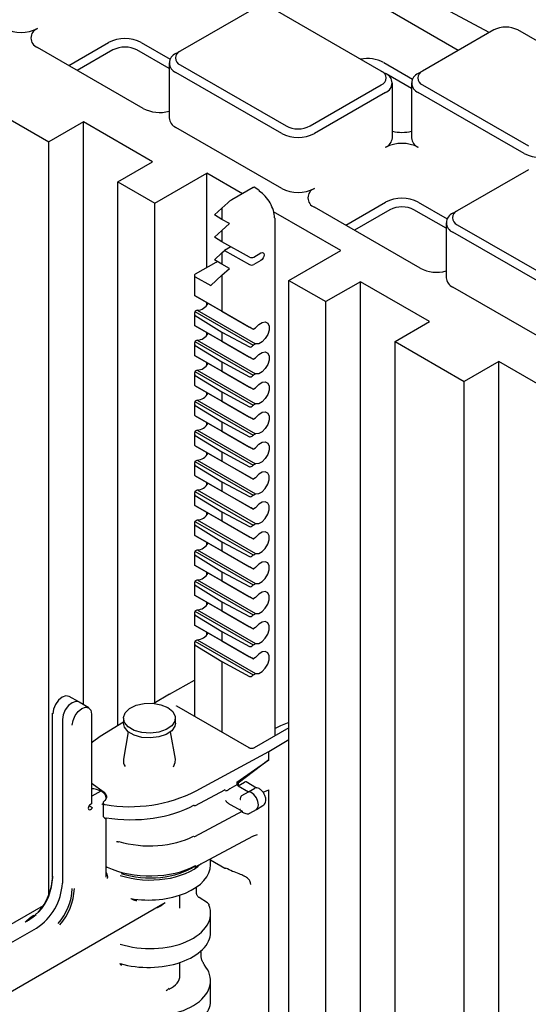
# Model space of a CAD drawing. Units: inches. Extents: x 0 to 176, y 0 to 136.
# Drawn here: x 121 to 123, y 100 to 105 of the extents above; entities that cross this region are included whole.
import ezdxf

# ---------------------------------------------------------------- set-up
doc = ezdxf.new("R2010")
doc.units = ezdxf.units.IN
doc.header["$LTSCALE"] = 16
doc.header["$MEASUREMENT"] = 0

msp = doc.modelspace()

# ---------------------------------------------------------------- linework, layer by layer
at = {"color": 7, "linetype": 'Continuous', "lineweight": 25}
for p, q in [((123.2676, 105.2522), (122.9711, 105.4116)), ((122.0531, 105.3675), (121.6898, 105.1578)), ((122.716, 105.0557), (122.1759, 105.3675)), ((123.1088, 105.1605), (122.7284, 105.3802)), ((123.2905, 105.2654), (122.9272, 105.0557)), ((123.9534, 104.9537), (123.4134, 105.2654)), ((121.5007, 104.8643), (120.9606, 105.1761)), ((121.1202, 105.084), (121.3239, 105.2016)), ((121.346, 105.1633), (121.1644, 105.0584)), ((121.6331, 105.0684), (121.4688, 105.1633)), ((121.4909, 105.2016), (121.6382, 105.1165)), ((121.6677, 105.145), (121.6898, 105.1578)), ((121.6331, 105.0968), (121.6331, 104.8161)), ((121.6898, 105.0868), (122.2299, 104.7751)), ((122.716, 105.0557), (122.7381, 105.0429)), ((122.7284, 105.0995), (122.8756, 105.0145)), ((122.9272, 105.0557), (122.9051, 105.0429)), ((122.2078, 104.7368), (121.6677, 105.0486)), ((122.8705, 104.9664), (122.7417, 105.0408)), ((122.3527, 104.7751), (122.716, 104.9848)), ((122.7727, 104.714), (122.7727, 104.9947)), ((122.8705, 104.9947), (122.8705, 104.714)), ((122.9272, 104.9848), (123.4673, 104.673)), ((122.7381, 104.9465), (122.3748, 104.7368)), ((123.4452, 104.6347), (122.9051, 104.9465)), ((120.6649, 104.8977), (121.0185, 104.6936)), ((121.1953, 104.7957), (121.0185, 104.6936)), ((121.5488, 104.5916), (121.1953, 104.7957)), ((121.1953, 101.8179), (121.1953, 104.7957)), ((122.2078, 104.4561), (121.6677, 104.7679)), ((121.0185, 100.8461), (121.0185, 104.6936)), ((121.372, 104.4895), (121.5488, 104.5916)), ((123.4673, 104.5511), (123.104, 104.3413)), ((121.5599, 104.3811), (121.825, 104.5342)), ((122.0078, 104.4287), (121.825, 104.5342)), ((121.825, 104.0507), (121.825, 104.5342)), ((121.372, 104.4895), (121.5599, 104.3811)), ((121.372, 101.7114), (121.372, 104.4895)), ((122.0615, 104.4597), (121.9524, 104.3967)), ((122.0916, 104.4471), (122.0669, 104.4619)), ((121.5599, 101.8267), (121.5599, 104.3811)), ((121.8648, 104.3202), (121.9024, 104.3549)), ((121.9024, 104.3549), (121.9326, 104.3824)), ((121.9024, 104.3549), (121.9024, 104.2977)), ((122.9149, 104.0479), (122.3748, 104.3597)), ((122.5344, 104.2675), (122.7381, 104.3851)), ((122.9051, 104.3851), (123.0524, 104.3001)), ((121.9024, 104.2977), (121.8648, 104.3202)), ((121.9413, 104.276), (121.9024, 104.2977)), ((122.51, 104.1387), (122.1667, 104.337)), ((122.1752, 101.6593), (122.1752, 104.299)), ((122.7602, 104.3469), (122.5786, 104.242)), ((123.0473, 104.252), (122.883, 104.3469)), ((123.0819, 104.3286), (123.104, 104.3413)), ((121.9024, 104.2405), (121.9413, 104.276)), ((123.0473, 104.2804), (123.0473, 103.9997)), ((123.104, 104.2704), (123.6441, 103.9587)), ((121.8648, 104.2059), (121.9024, 104.2405)), ((121.9024, 104.1834), (121.8648, 104.2059)), ((121.9024, 104.2405), (121.9024, 104.1834)), ((123.622, 103.9204), (123.0819, 104.2322)), ((122.0431, 104.1049), (121.9024, 104.1834)), ((121.9489, 104.1574), (121.9154, 104.1381)), ((121.8648, 104.0915), (121.9024, 104.1262)), ((121.9024, 104.1262), (121.9154, 104.1381)), ((121.9024, 104.1262), (121.9024, 104.0691)), ((121.9154, 104.1381), (122.0431, 104.067)), ((122.065, 104.105), (122.1014, 104.1261)), ((122.2449, 103.9857), (122.51, 104.1387)), ((121.8723, 104.078), (121.7667, 104.017)), ((121.9024, 104.0691), (121.8648, 104.0915)), ((121.9413, 104.0474), (121.9024, 104.0691)), ((121.9024, 104.0119), (121.9413, 104.0474)), ((122.1014, 104.0881), (122.065, 104.0671)), ((121.7621, 104.0107), (121.7621, 103.9092)), ((121.7665, 104.0046), (121.8452, 103.9592)), ((121.8452, 103.9592), (121.9024, 104.0119)), ((121.9024, 104.0119), (121.9024, 103.8282)), ((122.2449, 103.9857), (122.4327, 103.8772)), ((122.2449, 99.0872), (122.2449, 103.9857)), ((122.6095, 103.9793), (122.4327, 103.8772)), ((122.963, 103.7752), (122.6095, 103.9793)), ((122.6095, 98.6726), (122.6095, 103.9793)), ((123.622, 103.6397), (123.0819, 103.9515)), ((121.7642, 103.9079), (122.0618, 103.7362)), ((121.7665, 103.9066), (121.9024, 103.8282)), ((121.825, 103.8596), (121.825, 103.8728)), ((122.4327, 98.9788), (122.4327, 103.8772)), ((121.7621, 103.8161), (121.7621, 103.7561)), ((121.7642, 103.8263), (122.0618, 103.6545)), ((121.7665, 103.8061), (121.9024, 103.722)), ((121.7761, 103.8336), (121.7667, 103.8282)), ((121.7761, 103.8336), (122.0744, 103.6614)), ((121.9024, 103.8282), (122.0431, 103.7469)), ((121.7642, 103.7548), (122.0618, 103.5831)), ((121.7665, 103.7535), (121.9024, 103.6751)), ((122.7863, 103.6731), (122.963, 103.7752)), ((121.825, 103.7065), (121.825, 103.7197)), ((121.9024, 103.722), (122.0431, 103.6464)), ((121.9024, 103.722), (121.9024, 103.6751)), ((122.065, 103.7376), (122.0744, 103.743)), ((121.7621, 103.663), (121.7621, 103.603)), ((121.7642, 103.6732), (122.0618, 103.5014)), ((121.7665, 103.653), (121.9024, 103.5689)), ((121.7761, 103.6805), (121.7667, 103.6751)), ((121.7761, 103.6805), (122.0744, 103.5083)), ((121.9024, 103.6751), (122.0431, 103.5938)), ((122.0744, 103.6614), (122.065, 103.6559)), ((122.7863, 103.6731), (123.1398, 103.469)), ((122.7863, 98.7747), (122.7863, 103.6731)), ((121.7642, 103.6017), (122.0618, 103.43)), ((121.7665, 103.6004), (121.9024, 103.522)), ((121.825, 103.5534), (121.825, 103.5666)), ((121.9024, 103.5689), (122.0431, 103.4933)), ((121.9024, 103.5689), (121.9024, 103.522)), ((122.065, 103.5845), (122.0744, 103.5899)), ((123.3166, 103.5711), (123.1398, 103.469)), ((123.6701, 103.367), (123.3166, 103.5711)), ((123.3166, 98.64), (123.3166, 103.5711)), ((121.7621, 103.5098), (121.7621, 103.4499)), ((121.7642, 103.5201), (122.0618, 103.3483)), ((121.7665, 103.4998), (121.9024, 103.4158)), ((121.7761, 103.5274), (121.7667, 103.522)), ((121.7761, 103.5274), (122.0744, 103.3552)), ((121.9024, 103.522), (122.0431, 103.4407)), ((122.0744, 103.5083), (122.065, 103.5028)), ((121.7642, 103.4486), (122.0618, 103.2769)), ((121.7665, 103.4473), (121.9024, 103.3689)), ((123.1398, 98.7075), (123.1398, 103.469)), ((121.825, 103.4003), (121.825, 103.4135)), ((121.9024, 103.4158), (122.0431, 103.3402)), ((121.9024, 103.4158), (121.9024, 103.3689)), ((122.065, 103.4314), (122.0744, 103.4368)), ((121.7621, 103.3567), (121.7621, 103.2968)), ((121.7642, 103.367), (122.0618, 103.1952)), ((121.7665, 103.3467), (121.9024, 103.2627)), ((121.7761, 103.3743), (121.7667, 103.3689)), ((121.7761, 103.3743), (122.0744, 103.2021)), ((121.9024, 103.3689), (122.0431, 103.2876)), ((122.0744, 103.3552), (122.065, 103.3497)), ((121.7642, 103.2955), (122.0618, 103.1238)), ((121.7665, 103.2942), (121.9024, 103.2158)), ((121.825, 103.2472), (121.825, 103.2604)), ((121.9024, 103.2627), (122.0431, 103.1871)), ((121.9024, 103.2627), (121.9024, 103.2158)), ((122.065, 103.2783), (122.0744, 103.2837)), ((121.7621, 103.2036), (121.7621, 103.1437)), ((121.7642, 103.2139), (122.0618, 103.0421)), ((121.7665, 103.1936), (121.9024, 103.1096)), ((121.7761, 103.2212), (121.7667, 103.2158)), ((121.7761, 103.2212), (122.0744, 103.049)), ((121.9024, 103.2158), (122.0431, 103.1345)), ((122.0744, 103.2021), (122.065, 103.1966)), ((121.7642, 103.1424), (122.0618, 102.9707)), ((121.7665, 103.1411), (121.9024, 103.0627)), ((121.825, 103.0941), (121.825, 103.1073)), ((121.9024, 103.1096), (122.0431, 103.034)), ((121.9024, 103.1096), (121.9024, 103.0627)), ((122.065, 103.1252), (122.0744, 103.1306)), ((121.7621, 103.0505), (121.7621, 102.9905)), ((121.7642, 103.0608), (122.0618, 102.889)), ((121.7665, 103.0405), (121.9024, 102.9565)), ((121.7667, 103.0626), (121.7761, 103.0681)), ((121.7761, 103.0681), (122.0744, 102.8959)), ((121.9024, 103.0627), (122.0431, 102.9814)), ((122.0744, 103.049), (122.065, 103.0435)), ((121.7642, 102.9893), (122.0618, 102.8176)), ((121.7665, 102.988), (121.9024, 102.9096)), ((121.825, 102.941), (121.825, 102.9542)), ((121.9024, 102.9565), (122.0431, 102.8809)), ((121.9024, 102.9565), (121.9024, 102.9096)), ((122.0744, 102.9775), (122.065, 102.9721)), ((121.7621, 102.8974), (121.7621, 102.8374)), ((121.7642, 102.9077), (122.0618, 102.7359)), ((121.7667, 102.9095), (121.7761, 102.915)), ((121.7761, 102.915), (122.0744, 102.7428)), ((121.9024, 102.9096), (122.0431, 102.8283)), ((122.065, 102.8904), (122.0744, 102.8959)), ((121.7665, 102.8874), (121.9024, 102.8034)), ((121.7642, 102.8362), (122.0618, 102.6645)), ((121.7665, 102.8349), (121.9024, 102.7565)), ((121.825, 102.7879), (121.825, 102.8011)), ((121.9024, 102.8034), (122.0431, 102.7278)), ((121.9024, 102.8034), (121.9024, 102.7565)), ((122.0744, 102.8244), (122.065, 102.819)), ((121.7621, 102.7443), (121.7621, 102.6843)), ((121.7642, 102.7546), (122.0618, 102.5828)), ((121.7667, 102.7564), (121.7761, 102.7619)), ((121.7761, 102.7619), (122.0744, 102.5897)), ((121.9024, 102.7565), (122.0431, 102.6752)), ((122.065, 102.7373), (122.0744, 102.7428)), ((121.7665, 102.7343), (121.9024, 102.6503)), ((121.7642, 102.6831), (122.0618, 102.5114)), ((121.7665, 102.6818), (121.9024, 102.6034)), ((121.825, 102.6348), (121.825, 102.648)), ((121.9024, 102.6503), (122.0431, 102.5747)), ((121.9024, 102.6503), (121.9024, 102.6034)), ((122.0744, 102.6713), (122.065, 102.6659)), ((121.7621, 102.5912), (121.7621, 102.5312)), ((121.7642, 102.6015), (122.0618, 102.4297)), ((121.7667, 102.6033), (121.7761, 102.6088)), ((121.7761, 102.6088), (122.0744, 102.4366)), ((121.9024, 102.6034), (122.0431, 102.5221)), ((122.065, 102.5842), (122.0744, 102.5897)), ((121.7665, 102.5812), (121.9024, 102.4972)), ((121.7642, 102.53), (122.0618, 102.3583)), ((121.7665, 102.5287), (121.9024, 102.4503)), ((121.825, 102.4817), (121.825, 102.4949)), ((121.9024, 102.4972), (122.0431, 102.4216)), ((121.9024, 102.4972), (121.9024, 102.4503)), ((122.0744, 102.5182), (122.065, 102.5128)), ((121.7621, 102.4381), (121.7621, 102.3781)), ((121.7642, 102.4484), (122.0618, 102.2766)), ((121.7667, 102.4502), (121.7761, 102.4557)), ((121.7761, 102.4557), (122.0744, 102.2835)), ((121.9024, 102.4503), (122.0431, 102.369)), ((122.065, 102.4311), (122.0744, 102.4366)), ((121.7665, 102.4281), (121.9024, 102.3441)), ((121.7642, 102.3769), (122.0618, 102.2052)), ((121.7665, 102.3756), (121.9024, 102.2972)), ((121.825, 102.3286), (121.825, 102.3418)), ((121.9024, 102.3441), (122.0431, 102.2685)), ((121.9024, 102.3441), (121.9024, 102.2972)), ((122.0744, 102.3651), (122.065, 102.3597)), ((121.7621, 102.285), (121.7621, 102.225)), ((121.7642, 102.2953), (122.0618, 102.1235)), ((121.7667, 102.2971), (121.7761, 102.3026)), ((121.7761, 102.3026), (122.0744, 102.1304)), ((121.9024, 102.2972), (122.0431, 102.2159)), ((121.7665, 102.275), (121.9024, 102.191)), ((122.065, 102.278), (122.0744, 102.2835)), ((121.7642, 102.2238), (122.0618, 102.0521)), ((121.7665, 102.2225), (121.9024, 102.1441)), ((121.825, 102.1755), (121.825, 102.1887)), ((121.9024, 102.191), (122.0431, 102.1154)), ((121.9024, 102.191), (121.9024, 102.1441)), ((122.0744, 102.212), (122.065, 102.2066)), ((121.7642, 102.1422), (122.0618, 101.9704)), ((121.7667, 102.144), (121.7761, 102.1495)), ((121.7761, 102.1495), (122.0744, 101.9773)), ((121.9024, 102.1441), (122.0431, 102.0628)), ((121.7621, 102.1319), (121.7621, 101.758)), ((121.7665, 102.1219), (121.9024, 102.0379)), ((122.065, 102.1249), (122.0744, 102.1304)), ((121.9024, 102.0379), (122.0431, 101.9623)), ((121.9024, 102.0379), (121.9024, 101.677)), ((122.0744, 102.0589), (122.065, 102.0535)), ((121.6343, 101.8724), (121.7621, 101.9436)), ((122.065, 101.9718), (122.0744, 101.9773)), ((121.1723, 101.8318), (121.1219, 101.8595)), ((121.2224, 101.8015), (121.1732, 101.8313)), ((121.6343, 101.8724), (121.5558, 101.8242)), ((122.0412, 101.5969), (121.6718, 101.8101)), ((121.0367, 101.7744), (121.0367, 100.9387)), ((121.0879, 101.742), (121.0879, 100.9063)), ((121.2385, 101.3141), (121.2385, 101.767)), ((121.3994, 101.7487), (121.3994, 101.7242)), ((121.6651, 101.7242), (121.6651, 101.7487)), ((121.3994, 101.7282), (121.2818, 101.656)), ((122.2449, 101.6996), (122.0671, 101.5969)), ((122.2016, 101.7106), (122.1752, 101.6954)), ((122.2449, 101.7263), (122.2016, 101.7106)), ((121.4241, 101.6798), (121.3997, 101.5387)), ((121.6648, 101.5387), (121.6404, 101.6798)), ((122.1426, 101.579), (122.2449, 101.6402)), ((121.7704, 101.377), (122.1426, 101.579)), ((121.9779, 101.4214), (122.1426, 101.5363)), ((122.1426, 101.5363), (121.9856, 101.4169)), ((122.1426, 101.5363), (122.1426, 101.579)), ((121.2892, 101.3798), (121.2901, 101.3792)), ((121.7671, 101.3033), (121.9174, 101.3835)), ((121.9779, 101.408), (121.9435, 101.3886)), ((121.9779, 101.4214), (121.9779, 101.408)), ((121.9779, 101.4214), (121.9856, 101.4169)), ((121.9856, 101.4035), (121.9779, 101.408)), ((121.9856, 101.4035), (122.0183, 101.4224)), ((121.9856, 101.4169), (121.9856, 101.4035)), ((121.9856, 101.4035), (122.0379, 101.3733)), ((122.0798, 101.392), (122.0258, 101.4232)), ((122.0379, 101.3733), (122.0714, 101.3918)), ((122.1127, 101.3702), (122.1426, 101.3832)), ((122.1426, 99.9459), (122.1426, 101.3832)), ((121.2837, 101.3766), (121.2385, 101.3505)), ((121.3121, 101.3404), (121.3121, 101.3408)), ((121.9232, 101.3769), (121.9216, 101.376)), ((122.0047, 101.3533), (122.0379, 101.3733)), ((121.2362, 101.3109), (121.2315, 101.3082)), ((121.2315, 101.2827), (121.2362, 101.2854)), ((121.2957, 101.316), (121.2957, 101.2524)), ((121.9336, 101.3153), (121.9979, 101.2783)), ((122.045, 101.2637), (122.0787, 101.2822)), ((122.0793, 101.2826), (122.1123, 101.3026)), ((121.3121, 100.9451), (121.3121, 101.2395)), ((121.7644, 101.145), (122.0085, 101.2751)), ((121.7644, 100.9881), (122.0605, 101.1459)), ((121.8447, 101), (121.8447, 101.0309)), ((121.3168, 100.9874), (121.3121, 100.9847)), ((121.8447, 101.0242), (121.9169, 100.9825)), ((121.7721, 100.8572), (121.7721, 100.8856)), ((121.6885, 100.7784), (121.6885, 100.8448)), ((121.8292, 100.8056), (121.7861, 100.8322)), ((120.3114, 100.0552), (121.5894, 100.7929)), ((120.9897, 100.7908), (120.6958, 100.6212)), ((121.589, 100.7936), (121.6129, 100.8076)), ((120.9525, 100.7472), (120.9505, 100.7455)), ((121.8447, 100.6555), (121.8447, 100.7516)), ((120.7773, 100.5739), (120.9553, 100.6767)), ((121.7973, 100.5272), (121.7973, 100.5611)), ((121.3914, 100.4885), (121.3916, 100.4886)), ((121.6885, 100.4339), (121.6885, 100.5004)), ((121.8447, 100.3047), (121.8447, 100.4071))]:
    msp.add_line(p, q, dxfattribs=at)
at = {"color": 7, "linetype": 'Continuous', "lineweight": 25, "flags": 128}
for points in [[(122.1014, 104.1261), (122.1077, 104.1282), (122.113, 104.1272), (122.1166, 104.1231), (122.1178, 104.1166), (122.1166, 104.1086), (122.113, 104.1004), (122.1077, 104.0932), (122.1014, 104.0881)], [(122.0744, 103.743), (122.0902, 103.7606), (122.1077, 103.7713), (122.1239, 103.7735), (122.1365, 103.7667), (122.1433, 103.752), (122.1433, 103.7319), (122.1365, 103.7094), (122.1239, 103.6882), (122.1077, 103.6715), (122.0902, 103.6621), (122.0744, 103.6614)], [(122.0744, 103.5899), (122.0902, 103.6075), (122.1077, 103.6182), (122.1239, 103.6204), (122.1365, 103.6136), (122.1433, 103.5989), (122.1433, 103.5788), (122.1365, 103.5563), (122.1239, 103.5351), (122.1077, 103.5184), (122.0902, 103.509), (122.0744, 103.5083)], [(122.0744, 103.4368), (122.0902, 103.4544), (122.1077, 103.4651), (122.1239, 103.4672), (122.1365, 103.4605), (122.1433, 103.4458), (122.1433, 103.4257), (122.1365, 103.4032), (122.1239, 103.382), (122.1077, 103.3653), (122.0902, 103.3559), (122.0744, 103.3552)], [(122.0618, 103.43), (122.0591, 103.4315), (122.0564, 103.4331), (122.0535, 103.4347), (122.0506, 103.4364), (122.0479, 103.438), (122.0453, 103.4394), (122.0431, 103.4407)], [(122.0744, 103.2837), (122.0902, 103.3013), (122.1077, 103.312), (122.1239, 103.3141), (122.1365, 103.3074), (122.1433, 103.2927), (122.1433, 103.2726), (122.1365, 103.2501), (122.1239, 103.2289), (122.1077, 103.2122), (122.0902, 103.2028), (122.0744, 103.2021)], [(122.0744, 103.1306), (122.0902, 103.1482), (122.1077, 103.1589), (122.1239, 103.161), (122.1365, 103.1543), (122.1433, 103.1396), (122.1433, 103.1195), (122.1365, 103.097), (122.1239, 103.0758), (122.1077, 103.0591), (122.0902, 103.0497), (122.0744, 103.049)], [(122.0744, 102.8959), (122.0902, 102.8966), (122.1077, 102.906), (122.1239, 102.9227), (122.1365, 102.9439), (122.1433, 102.9664), (122.1433, 102.9865), (122.1365, 103.0012), (122.1239, 103.0079), (122.1077, 103.0058), (122.0902, 102.9951), (122.0744, 102.9775)], [(122.0618, 102.9707), (122.0591, 102.9722), (122.0564, 102.9738), (122.0535, 102.9754), (122.0506, 102.9771), (122.0479, 102.9787), (122.0453, 102.9801), (122.0431, 102.9814)], [(122.0744, 102.7428), (122.0902, 102.7435), (122.1077, 102.7529), (122.1239, 102.7696), (122.1365, 102.7908), (122.1433, 102.8133), (122.1433, 102.8334), (122.1365, 102.8481), (122.1239, 102.8548), (122.1077, 102.8527), (122.0902, 102.842), (122.0744, 102.8244)], [(122.0744, 102.5897), (122.0902, 102.5904), (122.1077, 102.5998), (122.1239, 102.6165), (122.1365, 102.6377), (122.1433, 102.6602), (122.1433, 102.6803), (122.1365, 102.695), (122.1239, 102.7017), (122.1077, 102.6996), (122.0902, 102.6889), (122.0744, 102.6713)], [(122.0744, 102.4366), (122.0902, 102.4373), (122.1077, 102.4467), (122.1239, 102.4634), (122.1365, 102.4846), (122.1433, 102.5071), (122.1433, 102.5272), (122.1365, 102.5419), (122.1239, 102.5486), (122.1077, 102.5465), (122.0902, 102.5358), (122.0744, 102.5182)], [(122.0744, 102.2835), (122.0902, 102.2842), (122.1077, 102.2936), (122.1239, 102.3103), (122.1365, 102.3315), (122.1433, 102.354), (122.1433, 102.3741), (122.1365, 102.3888), (122.1239, 102.3955), (122.1077, 102.3934), (122.0902, 102.3827), (122.0744, 102.3651)], [(122.0744, 102.1304), (122.0902, 102.1311), (122.1077, 102.1405), (122.1239, 102.1572), (122.1365, 102.1784), (122.1433, 102.2009), (122.1433, 102.221), (122.1365, 102.2357), (122.1239, 102.2424), (122.1077, 102.2403), (122.0902, 102.2296), (122.0744, 102.212)], [(122.0744, 101.9773), (122.0902, 101.978), (122.1077, 101.9874), (122.1239, 102.0041), (122.1365, 102.0253), (122.1433, 102.0478), (122.1433, 102.0679), (122.1365, 102.0826), (122.1239, 102.0893), (122.1077, 102.0872), (122.0902, 102.0765), (122.0744, 102.0589)], [(121.1219, 101.8595), (121.1065, 101.8624), (121.0878, 101.8559), (121.0691, 101.8408), (121.0532, 101.8194), (121.0427, 101.795), (121.0389, 101.7713)], [(121.1732, 101.8313), (121.1728, 101.8316), (121.1566, 101.8347), (121.1376, 101.8281), (121.1186, 101.8128), (121.1024, 101.791), (121.0917, 101.7662), (121.0879, 101.742)], [(121.1386, 101.7137), (121.1423, 101.7375), (121.1529, 101.7619), (121.1687, 101.7833), (121.1874, 101.7984), (121.2061, 101.8048), (121.222, 101.8018), (121.2325, 101.7896), (121.2363, 101.7701)], [(121.6262, 101.8029), (121.6516, 101.7824), (121.664, 101.7582), (121.6622, 101.733), (121.6463, 101.7095), (121.6181, 101.6902), (121.5805, 101.6773), (121.5377, 101.6721), (121.4944, 101.6752), (121.4551, 101.6863), (121.4242, 101.7042), (121.405, 101.7268), (121.3995, 101.7519), (121.4085, 101.7766), (121.4309, 101.7983), (121.4643, 101.8146), (121.505, 101.8238), (121.5487, 101.8248), (121.5906, 101.8176), (121.6262, 101.8029)], [(121.6651, 101.7242), (121.6622, 101.7085), (121.6463, 101.685), (121.6181, 101.6657), (121.5805, 101.6528), (121.5377, 101.6476), (121.4944, 101.6507), (121.4551, 101.6618), (121.4242, 101.6797), (121.405, 101.7023), (121.3994, 101.7242)], [(121.2818, 101.656), (121.2414, 101.6259), (121.2385, 101.6231)], [(121.6547, 101.5008), (121.6645, 101.5216), (121.6648, 101.5387)], [(121.2385, 101.4171), (121.2472, 101.4092), (121.2892, 101.3798)], [(121.2901, 101.3792), (121.2989, 101.3732), (121.3057, 101.3663), (121.3104, 101.3589), (121.3127, 101.3511), (121.3127, 101.3432), (121.3102, 101.3354), (121.3055, 101.328), (121.2986, 101.3212)], [(121.9174, 101.3835), (121.9176, 101.3836), (121.9177, 101.3837)], [(122.0787, 101.2822), (122.0867, 101.2911), (122.0896, 101.3058), (122.0867, 101.3239), (122.0785, 101.3424), (122.0662, 101.3583), (122.0519, 101.3692), (122.0379, 101.3733)], [(121.2315, 101.3082), (121.2273, 101.3048), (121.2237, 101.3), (121.2213, 101.2944), (121.2205, 101.2891), (121.2213, 101.2847), (121.2237, 101.2819), (121.2273, 101.2812), (121.2315, 101.2827)], [(121.2986, 101.3212), (121.2968, 101.3193), (121.2958, 101.3172), (121.2958, 101.3151), (121.2966, 101.3129), (121.2983, 101.311), (121.3007, 101.3094), (121.3038, 101.3081), (121.3073, 101.3073)], [(121.3112, 101.2396), (121.3104, 101.2382), (121.3097, 101.2373), (121.309, 101.237), (121.3089, 101.237)], [(121.8354, 100.7982), (121.8359, 100.7968), (121.8362, 100.7944)]]:
    msp.add_lwpolyline(points, dxfattribs=at)
at = {"color": 7, "linetype": 'Continuous', "lineweight": 25}
for centre, radius, start, end in [((120.8771, 105.4337), 0.1815, 242.6094, 297.3906), ((120.9789, 105.2243), 0.0516, 110.7841, 249.2169), ((123.3519, 105.1469), 0.1335, 62.6093, 117.3916), ((121.4074, 105.0404), 0.1815, 62.6099, 117.3897), ((121.4074, 105.0447), 0.1335, 62.6096, 117.39), ((121.7032, 105.1223), 0.0379, 110.7827, 249.2173), ((121.686, 105.0968), 0.0516, 110.7829, 249.2171), ((122.6448, 104.9378), 0.182, 62.6888, 100.8384), ((122.7025, 105.0202), 0.0379, 290.7859, 69.2154), ((122.9407, 105.0202), 0.0379, 110.7807, 249.218), ((122.7198, 104.9947), 0.0516, 290.7856, 69.2153), ((122.9234, 104.9947), 0.0516, 110.7823, 249.2167), ((121.5846, 105.0269), 0.183, 242.6992, 285.3638), ((121.6922, 104.822), 0.0594, 185.6963, 245.6242), ((122.2913, 104.8936), 0.1335, 242.6102, 297.3894), ((122.2913, 104.898), 0.1815, 242.6102, 297.3895), ((122.7136, 104.7199), 0.0594, 294.377, 354.3041), ((122.8216, 104.9373), 0.1951, 255.4805, 284.5189), ((122.9296, 104.7199), 0.0594, 185.6944, 245.6256), ((122.8216, 104.5046), 0.1815, 62.6101, 117.3902), ((123.5287, 104.7959), 0.1815, 242.6091, 297.3906), ((122.2913, 104.6173), 0.1815, 242.6102, 297.3895), ((122.3931, 104.4079), 0.0516, 110.7829, 249.2162), ((122.087, 104.4407), 0.00792, 354.617, 53.9295), ((122.8216, 104.224), 0.1815, 62.6101, 117.3902), ((122.8216, 104.2283), 0.1335, 62.6093, 117.3912), ((122.1675, 104.2983), 0.00774, 5.3697, 64.6026), ((123.1002, 104.2804), 0.0516, 110.7838, 249.2172), ((123.1175, 104.3059), 0.0379, 110.7843, 249.2171), ((122.0539, 104.1264), 0.0241, 243.2356, 297.3432), ((122.0539, 104.0885), 0.0241, 243.2356, 297.3432), ((122.9988, 104.2105), 0.183, 242.6976, 285.3654), ((123.1064, 104.0056), 0.0594, 185.6946, 245.626), ((121.7755, 103.8957), 0.0621, 270.5796, 334.6011), ((121.7725, 103.8178), 0.0118, 119.4182, 134.4639), ((121.7755, 103.7426), 0.0621, 270.5796, 334.6011), ((122.0562, 103.753), 0.0177, 288.1769, 299.629), ((121.7725, 103.6647), 0.0118, 119.4182, 134.4639), ((122.0562, 103.6713), 0.0177, 288.1769, 299.629), ((121.7755, 103.5895), 0.0621, 270.5796, 334.6011), ((122.0562, 103.5999), 0.0177, 288.1769, 299.629), ((121.7725, 103.5116), 0.0118, 119.4182, 134.4639), ((122.0562, 103.5182), 0.0177, 288.1769, 299.629), ((121.7755, 103.4364), 0.0621, 270.5796, 334.6011), ((122.0562, 103.4468), 0.0177, 288.1769, 299.629), ((121.7725, 103.3585), 0.0118, 119.4182, 134.4639), ((122.0562, 103.3651), 0.0177, 288.1769, 299.629), ((121.7755, 103.2833), 0.0621, 270.5796, 334.6011), ((122.0562, 103.2937), 0.0177, 288.1769, 299.629), ((121.7725, 103.2054), 0.0118, 119.4182, 134.4639), ((122.0562, 103.212), 0.0177, 288.1769, 299.629), ((121.7755, 103.1302), 0.0621, 270.5784, 334.6016), ((122.0562, 103.1406), 0.0177, 288.1769, 299.629), ((121.7725, 103.0523), 0.0118, 119.4182, 134.4639), ((122.0562, 103.0589), 0.0177, 288.1769, 299.629), ((121.7755, 102.9771), 0.0621, 270.5784, 334.6016), ((122.0562, 102.9875), 0.0177, 288.1769, 299.629), ((121.7725, 102.8992), 0.0118, 119.4182, 134.4639), ((122.0562, 102.9058), 0.0177, 288.1769, 299.629), ((121.7755, 102.824), 0.0621, 270.5784, 334.6016), ((122.0562, 102.8344), 0.0177, 288.1769, 299.629), ((121.7725, 102.7461), 0.0118, 119.4182, 134.4639), ((122.0562, 102.7527), 0.0177, 288.1769, 299.629), ((121.7755, 102.6709), 0.0621, 270.5784, 334.6016), ((122.0562, 102.6813), 0.0177, 288.1769, 299.629), ((121.7725, 102.593), 0.0118, 119.4182, 134.4639), ((122.0562, 102.5996), 0.0177, 288.1769, 299.629), ((121.7755, 102.5178), 0.0621, 270.5784, 334.6016), ((122.0562, 102.5282), 0.0177, 288.1769, 299.629), ((121.7725, 102.4399), 0.0118, 119.4182, 134.4639), ((122.0562, 102.4465), 0.0177, 288.1769, 299.629), ((121.7755, 102.3647), 0.0621, 270.5784, 334.6016), ((122.0562, 102.3751), 0.0177, 288.1769, 299.629), ((121.7725, 102.2868), 0.0118, 119.4182, 134.4639), ((122.0562, 102.2934), 0.0177, 288.1769, 299.629), ((121.7755, 102.2116), 0.0621, 270.5784, 334.6016), ((122.0562, 102.222), 0.0177, 288.1769, 299.629), ((121.7725, 102.1337), 0.0118, 119.4182, 134.4639), ((122.0562, 102.1403), 0.0177, 288.1769, 299.629), ((122.0562, 102.0689), 0.0177, 288.1769, 299.629), ((122.0562, 101.9872), 0.0177, 288.1769, 299.629), ((121.0406, 101.7747), 0.00386, 185.3323, 244.6471), ((121.2346, 101.7666), 0.00387, 5.3823, 64.5972), ((121.4488, 101.5315), 0.0496, 171.6913, 215.9309), ((121.4331, 102.0445), 0.7479, 260.3101, 296.8069), ((121.2346, 101.3145), 0.0039, 294.1492, 354.5216), ((121.2342, 101.2894), 0.00444, 296.62, 339.7276), ((121.3113, 101.2524), 0.0156, 180, 261.0202), ((121.7615, 101.1519), 0.00754, 232.6645, 292.4296), ((121.373, 101.1218), 0.00471, 263.2519, 327.0631), ((121.7604, 100.9943), 0.00745, 302.799, 7.3512), ((121.92, 100.9885), 0.00669, 242.5851, 293.7328), ((120.7357, 100.9563), 0.3037, 318.7459, 357.2755), ((120.7477, 100.9494), 0.2916, 318.7459, 357.2756), ((120.8, 100.9194), 0.2882, 302.6056, 357.3944), ((120.8473, 100.8919), 0.2916, 318.7459, 357.2756), ((120.8462, 100.8926), 0.3037, 318.7459, 357.2755), ((121.821, 100.7923), 0.0156, 22.0968, 58.2709), ((120.9449, 100.7466), 0.00594, 300.9566, 339.8336), ((120.9512, 100.7448), 0.000781, 134.5973, 197.1421), ((121.8024, 100.4902), 0.00905, 357.9827, 40.0301), ((121.5886, 100.4106), 0.0609, 299.2867, 317.3016)]:
    msp.add_arc(centre, radius, start, end, dxfattribs=at)
for centre, major_axis, ratio, start_param, end_param in [((122.0531, 104.4519), (0.0138, 0.0099), 0.110438, 0.04799, 0.842187), ((122.0949, 104.3507), (-0.0533, 0.0955), 0.567218, 3.935499, 5.506296), ((121.9437, 104.3888), (0.014, 0.0101), 0.107511, 0.827331, 2.398127), ((121.8834, 104.0719), (0.0156, 0.0002), 0.567125, 1.596554, 2.347769), ((121.7777, 104.0109), (0.0156, 0.0002), 0.567125, 2.347769, 3.901112), ((121.7777, 103.9001), (0.0156, -0.009), 0.00007, 2.373688, 3.665727), ((121.7777, 103.8251), (0.011, 0.0191), 0.577335, 1.832141, 3.12418), ((121.7777, 103.747), (0.0156, -0.009), 0.00007, 2.373688, 3.665727), ((122.0539, 103.7407), (0.0156, -0.009), 0.00007, 1.046743, 2.338782), ((121.7777, 103.672), (0.011, 0.0191), 0.577335, 1.832141, 3.12418), ((122.0539, 103.6656), (0.011, 0.0191), 0.577335, 3.159087, 4.451125), ((121.7777, 103.5939), (0.0156, -0.009), 0.00007, 2.373688, 3.665727), ((122.0539, 103.5876), (0.0156, -0.009), 0.00007, 1.046743, 2.338782), ((121.7777, 103.5189), (0.011, 0.0191), 0.577335, 1.832141, 3.12418), ((122.0539, 103.5125), (0.011, 0.0191), 0.577335, 3.159087, 4.451125), ((121.7777, 103.4408), (0.0156, -0.009), 0.00007, 2.373688, 3.665727), ((121.7777, 103.3658), (0.011, 0.0191), 0.577335, 1.832141, 3.12418), ((122.0539, 103.3594), (0.011, 0.0191), 0.577335, 3.159087, 4.451125), ((121.7777, 103.2877), (0.0156, -0.009), 0.00007, 2.373688, 3.665727), ((122.0539, 103.2814), (0.0156, -0.009), 0.00007, 1.046743, 2.338782), ((121.7777, 103.2127), (0.011, 0.0191), 0.577335, 1.832141, 3.12418), ((122.0539, 103.2063), (0.011, 0.0191), 0.577335, 3.159087, 4.451125), ((121.7777, 103.1346), (0.0156, -0.009), 0.00007, 2.373688, 3.665727), ((122.0539, 103.1283), (0.0156, -0.009), 0.00007, 1.046743, 2.338782), ((121.7777, 103.0596), (0.011, 0.0191), 0.577335, 1.832141, 3.12418), ((122.0539, 103.0532), (0.011, 0.0191), 0.577335, 3.159087, 4.451125), ((121.7777, 102.9815), (0.0156, -0.009), 0.00007, 2.373688, 3.665727), ((121.7777, 102.9065), (0.011, 0.0191), 0.577335, 1.832141, 3.12418), ((122.0539, 102.9001), (0.011, 0.0191), 0.577335, 3.159087, 4.451125), ((121.7777, 102.8284), (0.0156, -0.009), 0.00007, 2.373688, 3.665727), ((122.0539, 102.8221), (0.0156, -0.009), 0.00007, 1.046743, 2.338782), ((121.7777, 102.7534), (0.011, 0.0191), 0.577335, 1.832141, 3.12418), ((122.0539, 102.747), (0.011, 0.0191), 0.577335, 3.159087, 4.451125), ((121.7777, 102.6753), (0.0156, -0.009), 0.00007, 2.373688, 3.665727), ((122.0539, 102.669), (0.0156, -0.009), 0.00007, 1.046743, 2.338782), ((121.7777, 102.6003), (0.011, 0.0191), 0.577335, 1.832141, 3.12418), ((122.0539, 102.5939), (0.011, 0.0191), 0.577335, 3.159087, 4.451125), ((121.7777, 102.5222), (0.0156, -0.009), 0.00007, 2.373688, 3.665727), ((122.0539, 102.5159), (0.0156, -0.009), 0.00007, 1.046743, 2.338782), ((121.7777, 102.4472), (0.011, 0.0191), 0.577335, 1.832141, 3.12418), ((122.0539, 102.4408), (0.011, 0.0191), 0.577335, 3.159087, 4.451125), ((121.7777, 102.3691), (0.0156, -0.009), 0.00007, 2.373688, 3.665727), ((122.0539, 102.3628), (0.0156, -0.009), 0.00007, 1.046743, 2.338782), ((121.7777, 102.2941), (0.011, 0.0191), 0.577335, 1.832141, 3.12418), ((122.0539, 102.2877), (0.011, 0.0191), 0.577335, 3.159087, 4.451125), ((121.7777, 102.216), (0.0156, -0.009), 0.00007, 2.373688, 3.665727), ((122.0539, 102.2097), (0.0156, -0.009), 0.00007, 1.046743, 2.338782), ((121.7777, 102.141), (0.011, 0.0191), 0.577335, 1.832141, 3.12418), ((122.0539, 102.1346), (0.011, 0.0191), 0.577335, 3.159087, 4.451125), ((122.0539, 102.0566), (0.0156, -0.009), 0.00007, 1.046743, 2.338782), ((122.0539, 101.9815), (0.011, 0.0191), 0.577335, 3.159087, 4.451125), ((121.2338, 101.3479), (0.0703, 0.001), 0.567125, 0.775033, 1.539105), ((121.9437, 101.376), (0.0082, 0.0133), 0.594816, 0.819085, 1.021323), ((122.0181, 101.4096), (0.0076, 0.0136), 0.567218, 6.274758, 7.042622), ((121.2339, 101.3415), (0.0781, -0.0011), 0.586285, 0.008103, 0.793502), ((121.5038, 101.1382), (0.311, -0.1859), 0.015378, 3.609685, 3.701463), ((121.2339, 101.3415), (0.0781, -0.0011), 0.586285, 5.505891, 5.631721), ((121.4324, 101.4984), (0.4692, -0.0035), 0.572227, 4.455445, 5.488214), ((121.9327, 101.3339), (-0.011, 0.0191), 0.577335, 1.570756, 1.702155), ((121.5322, 101.2839), (0.3281, -0.0025), 0.572227, 4.223834, 5.471388), ((121.5322, 101.1398), (0.3437, -0.0025), 0.572458, 4.039145, 5.471196), ((121.5322, 101.1054), (0.3125, -0.0047), 0.587027, 4.225544, 5.733071), ((121.5323, 101.1118), (0.3047, -0.0047), 0.587275, 4.225778, 5.589215), ((121.5322, 100.997), (0.3125, 0.0044), 0.567637, 4.395468, 6.275167), ((121.2339, 100.946), (0.0781, -0.0013), 0.588263, 6.114774, 6.293159), ((121.2338, 100.9397), (0.0859, -0.0013), 0.587275, 6.113836, 6.719219), ((121.5322, 100.7546), (0.3125, -0.0046), 0.58678, 4.225311, 6.526775), ((121.5322, 100.6525), (0.3125, 0.0044), 0.567637, 4.208724, 6.275167), ((121.5322, 100.4101), (0.3125, -0.0046), 0.58678, 4.446907, 6.757799), ((121.5322, 100.4356), (0.1562, -0.0026), 0.588263, 5.419164, 6.293159), ((121.5322, 100.3017), (0.3125, 0.0045), 0.567381, 4.20852, 6.274963)]:
    msp.add_ellipse(centre, major_axis=major_axis, ratio=ratio, start_param=start_param, end_param=end_param, dxfattribs=at)
for points, knots in [([(121.6718, 101.8101), (121.6711, 101.8106), (121.67, 101.8114), (121.6701, 101.8113), (121.6701, 101.8113)], [0, 0, 0, 0, 0.597716, 1, 1, 1, 1]), ([(122.0671, 101.5969), (122.0659, 101.5963), (122.0637, 101.5952), (122.0585, 101.594), (122.0529, 101.5937), (122.0475, 101.5944), (122.0435, 101.5957), (122.0418, 101.5965), (122.0412, 101.5969)], [0, 0, 0, 0, 0.183227, 0.366974, 0.539254, 0.708333, 0.883827, 1, 1, 1, 1]), ([(121.9174, 101.3835), (121.9182, 101.3838), (121.9196, 101.3844), (121.9196, 101.3844), (121.9196, 101.3844)], [0, 0, 0, 0, 0.569601, 1, 1, 1, 1]), ([(121.9412, 101.3871), (121.9402, 101.3863), (121.9382, 101.3847), (121.9344, 101.3821), (121.9295, 101.3792), (121.9258, 101.3779), (121.9236, 101.3771), (121.9233, 101.3769), (121.9232, 101.3769)], [0, 0, 0, 0, 0.167201, 0.333953, 0.560376, 0.933721, 0.975541, 1, 1, 1, 1]), ([(122.1162, 101.3654), (122.116, 101.3658), (122.1132, 101.372), (122.1034, 101.382), (122.0894, 101.3913), (122.0777, 101.3935), (122.0721, 101.3928), (122.0709, 101.3927)], [0, 0, 0, 0, 0.021099, 0.337734, 0.670571, 0.932731, 1, 1, 1, 1]), ([(121.2837, 101.3766), (121.2843, 101.3769), (121.2855, 101.3774), (121.2872, 101.3773), (121.2884, 101.3764), (121.289, 101.3751), (121.2892, 101.374), (121.2892, 101.3736), (121.2892, 101.3734)], [0, 0, 0, 0, 0.214634, 0.429253, 0.643886, 0.858531, 0.948744, 1, 1, 1, 1]), ([(122.0047, 101.3533), (122.0035, 101.3524), (122.0011, 101.3507), (121.9984, 101.3464), (121.9966, 101.3414), (121.9961, 101.3367), (121.9964, 101.3339), (121.9966, 101.3327), (121.9966, 101.3327)], [0, 0, 0, 0, 0.209549, 0.41901, 0.630645, 0.847438, 0.991122, 1, 1, 1, 1]), ([(122.1121, 101.303), (122.1148, 101.3049), (122.1208, 101.309), (122.1258, 101.3198), (122.1275, 101.3333), (122.1248, 101.3495), (122.1191, 101.3601), (122.1162, 101.3654)], [0, 0, 0, 0, 0.152483, 0.330045, 0.527624, 0.764086, 1, 1, 1, 1]), ([(121.2388, 101.2932), (121.2389, 101.2931), (121.2393, 101.2928), (121.2396, 101.2915), (121.239, 101.2898), (121.2385, 101.2884), (121.2383, 101.2878)], [0, 0, 0, 0, 0.078083, 0.193044, 0.681858, 1, 1, 1, 1]), ([(121.7595, 101.3043), (121.7598, 101.3041), (121.7606, 101.3037), (121.7626, 101.3028), (121.765, 101.3024), (121.7664, 101.3032), (121.767, 101.3035)], [0, 0, 0, 0, 0.101419, 0.289468, 0.729396, 1, 1, 1, 1]), ([(121.9232, 101.3251), (121.9233, 101.3249), (121.9236, 101.3245), (121.9258, 101.3218), (121.9291, 101.3182), (121.9326, 101.3161), (121.9337, 101.3154)], [0, 0, 0, 0, 0.0403133, 0.1092651, 0.7248232, 1, 1, 1, 1]), ([(121.9947, 101.2819), (121.9975, 101.2786), (122.0045, 101.2703), (122.0175, 101.2621), (122.0314, 101.2597), (122.041, 101.2608), (122.0444, 101.2636), (122.0447, 101.2639)], [0, 0, 0, 0, 0.20508, 0.515472, 0.761238, 0.976431, 1, 1, 1, 1]), ([(121.9968, 101.2793), (121.9965, 101.2801), (121.996, 101.2814), (121.9964, 101.2834), (121.9966, 101.2842), (121.9966, 101.2843)], [0, 0, 0, 0, 0.5869681, 0.975963, 1, 1, 1, 1]), ([(122.0605, 101.1457), (122.0615, 101.1463), (122.0698, 101.1511), (122.0777, 101.1528), (122.0846, 101.1543)], [0, 0, 0, 0, 0.129753, 1, 1, 1, 1]), ([(121.3651, 101.1179), (121.3651, 101.1179), (121.365, 101.1179), (121.3674, 101.1182), (121.3702, 101.1179), (121.372, 101.1172), (121.3724, 101.117)], [0, 0, 0, 0, 0.258306, 0.593899, 0.931213, 1, 1, 1, 1]), ([(122.0495, 100.8998), (122.0489, 100.9044), (122.0478, 100.9148), (122.0373, 100.9291), (122.0247, 100.9376), (122.0092, 100.9458), (121.9874, 100.9546), (121.9539, 100.9663), (121.9335, 100.9768), (121.9227, 100.9824)], [0, 0, 0, 0, 0.098657, 0.22208, 0.353222, 0.373609, 0.532848, 0.754055, 1, 1, 1, 1]), ([(121.4372, 100.8271), (121.4416, 100.8249), (121.4502, 100.8206), (121.4607, 100.817), (121.4666, 100.8166), (121.4682, 100.8165)], [0, 0, 0, 0, 0.438337, 0.84848, 1, 1, 1, 1]), ([(121.7861, 100.8322), (121.7851, 100.8329), (121.7831, 100.8343), (121.7795, 100.8382), (121.7761, 100.8434), (121.7736, 100.849), (121.7723, 100.854), (121.7722, 100.8562), (121.7721, 100.8572)], [0, 0, 0, 0, 0.15837, 0.323568, 0.504938, 0.695105, 0.863623, 1, 1, 1, 1]), ([(121.6132, 100.805), (121.5998, 100.7952), (121.5831, 100.783), (121.5637, 100.7771), (121.5599, 100.776)], [0, 0, 0, 0, 0.803829, 1, 1, 1, 1]), ([(120.8987, 100.7081), (120.8987, 100.7081), (120.9053, 100.712), (120.9161, 100.7247), (120.9319, 100.7351), (120.9417, 100.7415)], [0, 0, 0, 0, 0.001964, 0.387495, 1, 1, 1, 1]), ([(120.8998, 100.7076), (120.9068, 100.7123), (120.9232, 100.7232), (120.9405, 100.7368), (120.9504, 100.7446)], [0, 0, 0, 0, 0.4292742, 1, 1, 1, 1]), ([(120.9535, 100.7441), (120.9422, 100.7351), (120.925, 100.7213), (120.9069, 100.7111), (120.9008, 100.7075), (120.9004, 100.7073)], [0, 0, 0, 0, 0.6378059, 0.9729444, 1, 1, 1, 1]), ([(120.9631, 100.7583), (120.9614, 100.7559), (120.9583, 100.7518), (120.9542, 100.7486), (120.9525, 100.7472)], [0, 0, 0, 0, 0.573615, 1, 1, 1, 1]), ([(121.8093, 100.496), (121.8088, 100.4966), (121.8075, 100.4981), (121.8047, 100.5027), (121.8014, 100.5094), (121.7988, 100.5167), (121.7975, 100.5231), (121.7973, 100.5259), (121.7973, 100.5272)], [0, 0, 0, 0, 0.109549, 0.289106, 0.492704, 0.698233, 0.861841, 1, 1, 1, 1]), ([(121.3894, 100.4873), (121.3892, 100.4873), (121.3875, 100.4875), (121.3854, 100.4893), (121.3838, 100.4922), (121.3837, 100.4943), (121.3836, 100.495)], [0, 0, 0, 0, 0.055116, 0.448614, 0.812336, 1, 1, 1, 1]), ([(121.3887, 100.4873), (121.3886, 100.4874), (121.3885, 100.4874), (121.3891, 100.4872), (121.3894, 100.487)], [0, 0, 0, 0, 0.548329, 1, 1, 1, 1])]:
    msp.add_open_spline(points, degree=3, knots=knots, dxfattribs=at)

doc.saveas('drawing.dxf')
